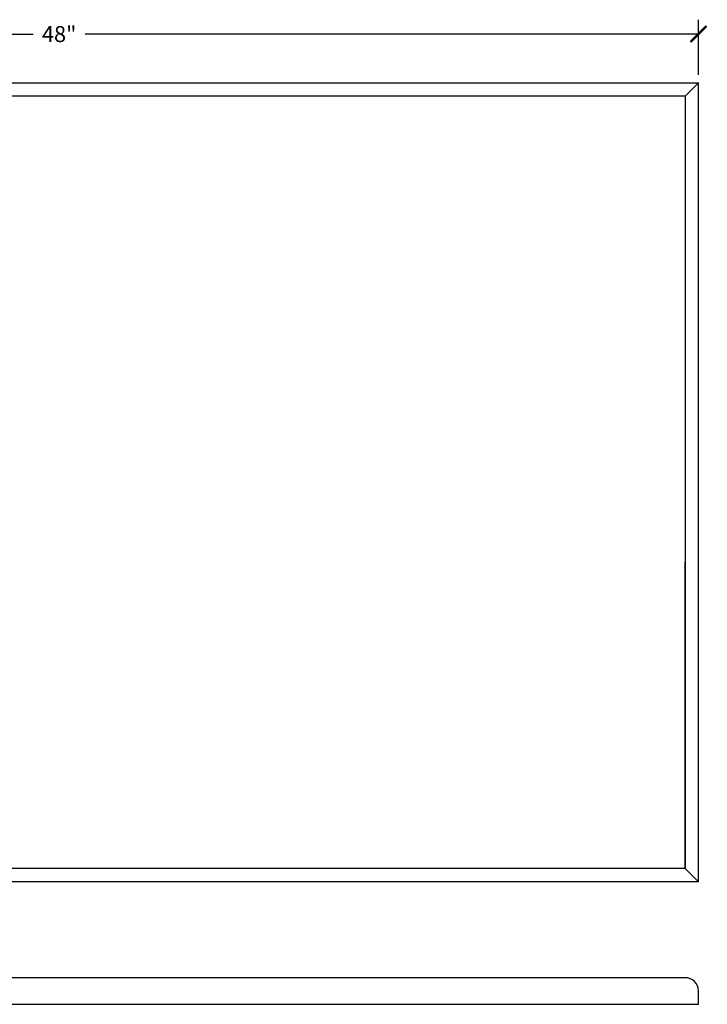
# Model space of a CAD drawing. Units: inches. Extents: x -5.5 to 46.3, y -0.8 to 50.
# Drawn here: x 20.5 to 46.3, y 13 to 50 of the extents above; entities that cross this region are included whole.
import ezdxf

# ---------------------------------------------------------------- set-up
doc = ezdxf.new("R2010")
doc.units = ezdxf.units.IN
doc.header["$MEASUREMENT"] = 0
doc.dimstyles.new('OWP Standard', dxfattribs={"dimscale": 3, "dimtxt": 0.2, "dimasz": 0.2, "dimexe": 0.18, "dimexo": 0.1, "dimgap": 0.09, "dimtad": 0, "dimtih": 1, "dimtoh": 1, "dimdec": 4, "dimzin": 0, "dimdsep": 46, "dimlunit": 5, "dimtxsty": 'Standard', "dimblk": 'ARCHTICK', "dimcen": 0.09, "dimadec": 0, "dimazin": 0, "dimtfac": 1, "dimtdec": 4, "dimtofl": 0, "dimtmove": 0, "dimatfit": 3, "dimfxl": 0.18, "dimtolj": 1, "dimtzin": 0, "dimarcsym": 0})

# ---------------------------------------------------------------- blocks, each defined once
blk = doc.blocks.new('_ArchTick')
at = {"color": 0, "const_width": 0.15}
blk.add_lwpolyline([(-0.5, -0.5), (0.5, 0.5)], dxfattribs=at)
blk = doc.blocks.new('*D37')
at = {"color": 0, "lineweight": -2, "transparency": 16777216}
for p, q in [((-2, 47.9), (-2, 49.972)), ((46, 47.9), (46, 49.972)), ((-2, 49.432), (21.03, 49.432)), ((46, 49.432), (22.97, 49.432))]:
    blk.add_line(p, q, dxfattribs=at)
at = {"layer": 'Defpoints', "color": 0, "transparency": 16777216}
for p in [(46, 49.432), (-2, 47.6), (46, 47.6)]:
    blk.add_point(p, dxfattribs=at)
at = {"color": 0, "lineweight": -2, "transparency": 16777216, "xscale": 0.6000000000000001, "yscale": 0.6000000000000001, "zscale": 0.6000000000000001, "rotation": 180}
blk.add_blockref('_ArchTick', (-2, 49.432), dxfattribs=at)
at = {"color": 0, "lineweight": -2, "transparency": 16777216, "xscale": 0.6000000000000001, "yscale": 0.6000000000000001, "zscale": 0.6000000000000001}
blk.add_blockref('_ArchTick', (46, 49.432), dxfattribs=at)
at = {"color": 0, "transparency": 16777216, "insert": (22, 49.432), "char_height": 0.6, "attachment_point": 5}
blk.add_mtext('\\A1;48"', dxfattribs=at)

msp = doc.modelspace()

# ---------------------------------------------------------------- linework, layer by layer
for p, q in [((-2, 47.59993), (46, 47.59993)), ((46, 47.59993), (45.5, 47.09993)), ((46, 17.59993), (46, 47.59993)), ((45.5, 47.09993), (10, 47.09993)), ((45.5, 47.09993), (45.5, 18.09993)), ((45.5, 18.09993), (45.5, 29.59993)), ((45.5, 18.09993), (-1.5, 18.09993)), ((46, 17.59993), (45.5, 18.09993)), ((46, 17.59993), (-2, 17.59993)), ((45.5, 13.99502), (-1.5, 13.99502)), ((46, 12.99502), (46, 13.49502)), ((-2, 12.99502), (46, 12.99502))]:
    msp.add_line(p, q)
msp.add_arc((45.5, 13.49502), 0.5, 0, 90)

# ---------------------------------------------------------------- dimensions: what is measured, and where the dimension line sits
dim = msp.add_linear_dim(base=(46, 49.43241), p1=(-2, 47.59993), p2=(46, 47.59993), dimstyle='OWP Standard', override={"dimpost": '"'})
dim.commit()
dim.dimension.update_dxf_attribs({"geometry": '*D37', "text_midpoint": (22, 49.43241)})

doc.saveas('drawing.dxf')
